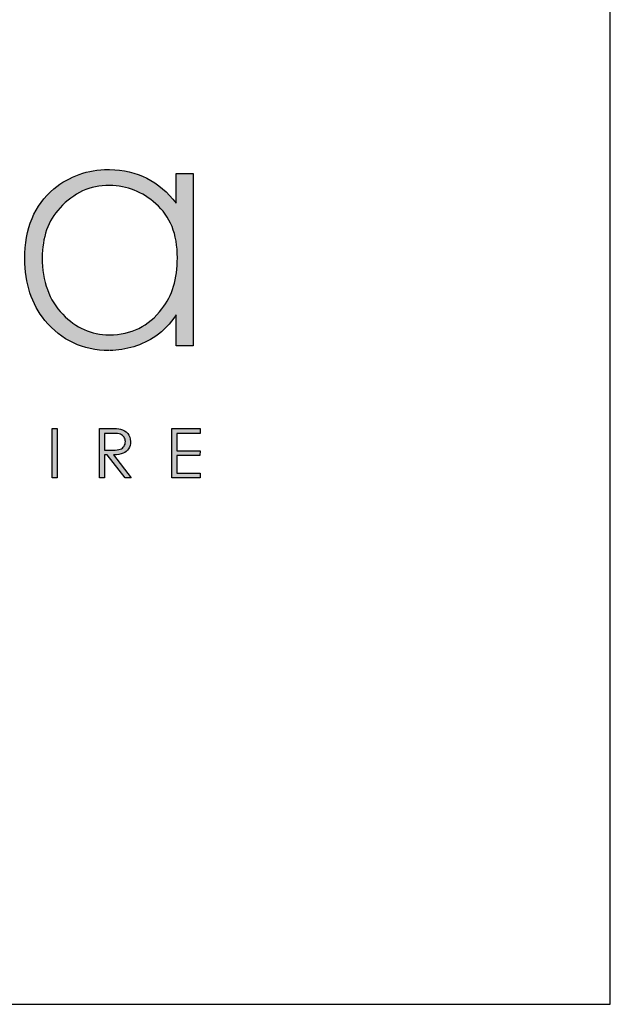
# Model space of a CAD drawing. Units: millimetres. Extents: x 710 to 5169, y 521 to 3672.
# Drawn here: x 4960 to 5167, y 521 to 866 of the extents above; entities that cross this region are included whole.
import ezdxf

# ---------------------------------------------------------------- set-up
doc = ezdxf.new("R2010")
doc.units = ezdxf.units.MM
doc.layers.add('KO', color=7, linetype='Continuous')

# ---------------------------------------------------------------- blocks, each defined once
blk = doc.blocks.new('Planika')
h = blk.add_hatch(color=7)
h.dxf.hatch_style = 1
edge = h.paths.add_edge_path()
edge.add_spline(control_points=[(-41383.06, -2294.58), (-41383.06, -2293.92), (-41383.25, -2293.37), (-41383.62, -2292.92)], knot_values=[0.214286, 0.214286, 0.214286, 0.214286, 0.285714, 0.285714, 0.285714, 0.285714], degree=3, periodic=0)
edge.add_spline(control_points=[(-41383.62, -2292.92), (-41384, -2292.47), (-41384.49, -2292.17), (-41385.09, -2292.04)], knot_values=[0.142857, 0.142857, 0.142857, 0.142857, 0.214286, 0.214286, 0.214286, 0.214286], degree=3, periodic=0)
edge.add_spline(control_points=[(-41385.09, -2292.04), (-41385.48, -2291.94), (-41386.24, -2291.9), (-41387.36, -2291.9)], knot_values=[0.071429, 0.071429, 0.071429, 0.071429, 0.142857, 0.142857, 0.142857, 0.142857], degree=3, periodic=0)
edge.add_spline(control_points=[(-41387.36, -2291.9), (-41387.36, -2291.9), (-41389.37, -2291.9), (-41389.37, -2291.9)], knot_values=[0, 0, 0, 0, 0.071429, 0.071429, 0.071429, 0.071429], degree=3, periodic=0)
edge.add_spline(control_points=[(-41389.37, -2291.9), (-41389.37, -2291.9), (-41389.37, -2301.99), (-41389.37, -2301.99)], knot_values=[0.928571, 0.928571, 0.928571, 0.928571, 1, 1, 1, 1], degree=3, periodic=0)
edge.add_spline(control_points=[(-41389.37, -2301.99), (-41389.37, -2301.99), (-41388.36, -2301.99), (-41388.36, -2301.99)], knot_values=[0.857143, 0.857143, 0.857143, 0.857143, 0.928571, 0.928571, 0.928571, 0.928571], degree=3, periodic=0)
edge.add_spline(control_points=[(-41388.36, -2301.99), (-41388.36, -2301.99), (-41388.36, -2297.29), (-41388.36, -2297.29)], knot_values=[0.785714, 0.785714, 0.785714, 0.785714, 0.857143, 0.857143, 0.857143, 0.857143], degree=3, periodic=0)
edge.add_spline(control_points=[(-41388.36, -2297.29), (-41388.36, -2297.29), (-41387.79, -2297.29), (-41387.79, -2297.29)], knot_values=[0.714286, 0.714286, 0.714286, 0.714286, 0.785714, 0.785714, 0.785714, 0.785714], degree=3, periodic=0)
edge.add_spline(control_points=[(-41387.79, -2297.29), (-41387.79, -2297.29), (-41384.17, -2301.99), (-41384.17, -2301.99)], knot_values=[0.642857, 0.642857, 0.642857, 0.642857, 0.714286, 0.714286, 0.714286, 0.714286], degree=3, periodic=0)
edge.add_spline(control_points=[(-41384.17, -2301.99), (-41384.17, -2301.99), (-41382.92, -2301.99), (-41382.92, -2301.99)], knot_values=[0.571429, 0.571429, 0.571429, 0.571429, 0.642857, 0.642857, 0.642857, 0.642857], degree=3, periodic=0)
edge.add_spline(control_points=[(-41382.92, -2301.99), (-41382.92, -2301.99), (-41386.54, -2297.29), (-41386.54, -2297.29)], knot_values=[0.5, 0.5, 0.5, 0.5, 0.571429, 0.571429, 0.571429, 0.571429], degree=3, periodic=0)
edge.add_spline(control_points=[(-41386.54, -2297.29), (-41385.7, -2297.29), (-41385.04, -2297.18), (-41384.56, -2296.97)], knot_values=[0.428571, 0.428571, 0.428571, 0.428571, 0.5, 0.5, 0.5, 0.5], degree=3, periodic=0)
edge.add_spline(control_points=[(-41384.56, -2296.97), (-41384.08, -2296.76), (-41383.71, -2296.44), (-41383.45, -2296.03)], knot_values=[0.357143, 0.357143, 0.357143, 0.357143, 0.428571, 0.428571, 0.428571, 0.428571], degree=3, periodic=0)
edge.add_spline(control_points=[(-41383.45, -2296.03), (-41383.19, -2295.61), (-41383.06, -2295.13), (-41383.06, -2294.58)], knot_values=[0.285714, 0.285714, 0.285714, 0.285714, 0.357143, 0.357143, 0.357143, 0.357143], degree=3, periodic=0)
edge = h.paths.add_edge_path(flags=16)
edge.add_spline(control_points=[(-41384.38, -2293.66), (-41384.2, -2293.93), (-41384.11, -2294.24), (-41384.11, -2294.58)], knot_values=[0.555556, 0.555556, 0.555556, 0.555556, 0.666667, 0.666667, 0.666667, 0.666667], degree=3, periodic=0)
edge.add_spline(control_points=[(-41384.11, -2294.58), (-41384.11, -2294.93), (-41384.2, -2295.24), (-41384.38, -2295.52)], knot_values=[0.444444, 0.444444, 0.444444, 0.444444, 0.555556, 0.555556, 0.555556, 0.555556], degree=3, periodic=0)
edge.add_spline(control_points=[(-41384.38, -2295.52), (-41384.56, -2295.8), (-41384.81, -2296.01), (-41385.14, -2296.14)], knot_values=[0.333333, 0.333333, 0.333333, 0.333333, 0.444444, 0.444444, 0.444444, 0.444444], degree=3, periodic=0)
edge.add_spline(control_points=[(-41385.14, -2296.14), (-41385.46, -2296.26), (-41385.96, -2296.33), (-41386.63, -2296.33)], knot_values=[0.222222, 0.222222, 0.222222, 0.222222, 0.333333, 0.333333, 0.333333, 0.333333], degree=3, periodic=0)
edge.add_spline(control_points=[(-41386.63, -2296.33), (-41386.63, -2296.33), (-41388.36, -2296.31), (-41388.36, -2296.31)], knot_values=[0.111111, 0.111111, 0.111111, 0.111111, 0.222222, 0.222222, 0.222222, 0.222222], degree=3, periodic=0)
edge.add_spline(control_points=[(-41388.36, -2296.31), (-41388.36, -2296.31), (-41388.36, -2292.89), (-41388.36, -2292.89)], knot_values=[0, 0, 0, 0, 0.111111, 0.111111, 0.111111, 0.111111], degree=3, periodic=0)
edge.add_spline(control_points=[(-41388.36, -2292.89), (-41388.36, -2292.89), (-41386.59, -2292.89), (-41386.59, -2292.89)], knot_values=[0.888889, 0.888889, 0.888889, 0.888889, 1, 1, 1, 1], degree=3, periodic=0)
edge.add_spline(control_points=[(-41386.59, -2292.89), (-41385.9, -2292.89), (-41385.4, -2292.95), (-41385.11, -2293.06)], knot_values=[0.777778, 0.777778, 0.777778, 0.777778, 0.888889, 0.888889, 0.888889, 0.888889], degree=3, periodic=0)
edge.add_spline(control_points=[(-41385.11, -2293.06), (-41384.81, -2293.18), (-41384.57, -2293.38), (-41384.38, -2293.66)], knot_values=[0.666667, 0.666667, 0.666667, 0.666667, 0.777778, 0.777778, 0.777778, 0.777778], degree=3, periodic=0)
at = {"layer": 'KO'}
h = blk.add_hatch(color=7, dxfattribs=at)
h.dxf.hatch_style = 1
edge = h.paths.add_edge_path()
edge.add_spline(control_points=[(-41373.77, -2245.87), (-41377.26, -2241.4), (-41381.8, -2239.09), (-41387.39, -2239.02)], knot_values=[0.4, 0.4, 0.4, 0.4, 0.466667, 0.466667, 0.466667, 0.466667], degree=3, periodic=0)
edge.add_spline(control_points=[(-41387.39, -2239.02), (-41387.46, -2239.02), (-41387.53, -2239.02), (-41387.6, -2239.02), (-41387.6, -2239.02), (-41391.93, -2239.02), (-41395.63, -2240.35), (-41398.77, -2242.94)], knot_values=[0.8, 0.8, 0.8, 0.8, 0.866667, 0.866667, 0.866667, 0.866767, 0.933333, 0.933333, 0.933333, 0.933333], degree=3, periodic=0)
edge.add_spline(control_points=[(-41398.77, -2242.94), (-41402.75, -2246.29), (-41404.78, -2251.04), (-41404.78, -2257.25)], knot_values=[0.733333, 0.733333, 0.733333, 0.733333, 0.8, 0.8, 0.8, 0.8], degree=3, periodic=0)
edge.add_spline(control_points=[(-41404.78, -2257.25), (-41404.78, -2262.28), (-41403.38, -2266.48), (-41400.66, -2269.83)], knot_values=[0.666667, 0.666667, 0.666667, 0.666667, 0.733333, 0.733333, 0.733333, 0.733333], degree=3, periodic=0)
edge.add_spline(control_points=[(-41400.66, -2269.83), (-41397.31, -2273.88), (-41392.91, -2275.98), (-41387.53, -2275.98)], knot_values=[0.6, 0.6, 0.6, 0.6, 0.666667, 0.666667, 0.666667, 0.666667], degree=3, periodic=0)
edge.add_spline(control_points=[(-41387.53, -2275.98), (-41383.89, -2275.91), (-41380.75, -2274.93), (-41377.89, -2273.04)], knot_values=[0.866667, 0.866667, 0.866667, 0.866667, 0.933333, 0.933333, 0.933333, 0.933333], degree=3, periodic=0)
edge.add_spline(control_points=[(-41377.89, -2273.04), (-41376.42, -2272), (-41375.02, -2270.53), (-41373.77, -2268.71)], knot_values=[0.8, 0.8, 0.8, 0.8, 0.866667, 0.866667, 0.866667, 0.866667], degree=3, periodic=0)
edge.add_spline(control_points=[(-41373.77, -2268.71), (-41373.77, -2268.71), (-41373.77, -2275), (-41373.77, -2275)], knot_values=[0.733333, 0.733333, 0.733333, 0.733333, 0.8, 0.8, 0.8, 0.8], degree=3, periodic=0)
edge.add_spline(control_points=[(-41373.77, -2275), (-41373.77, -2275), (-41370.34, -2275), (-41370.34, -2275)], knot_values=[0.666667, 0.666667, 0.666667, 0.666667, 0.733333, 0.733333, 0.733333, 0.733333], degree=3, periodic=0)
edge.add_spline(control_points=[(-41370.34, -2275), (-41370.34, -2275), (-41370.34, -2239.79), (-41370.34, -2239.79)], knot_values=[0.6, 0.6, 0.6, 0.6, 0.666667, 0.666667, 0.666667, 0.666667], degree=3, periodic=0)
edge.add_spline(control_points=[(-41370.34, -2239.79), (-41370.34, -2239.79), (-41373.77, -2239.79), (-41373.77, -2239.79)], knot_values=[0.533333, 0.533333, 0.533333, 0.533333, 0.6, 0.6, 0.6, 0.6], degree=3, periodic=0)
edge.add_spline(control_points=[(-41373.77, -2239.79), (-41373.77, -2239.79), (-41373.77, -2245.87), (-41373.77, -2245.87)], knot_values=[0.466667, 0.466667, 0.466667, 0.466667, 0.533333, 0.533333, 0.533333, 0.533333], degree=3, periodic=0)
edge = h.paths.add_edge_path(flags=16)
edge.add_spline(control_points=[(-41387.46, -2242.24), (-41383.82, -2242.31), (-41380.68, -2243.56), (-41377.96, -2246.01)], knot_values=[0.266667, 0.266667, 0.266667, 0.266667, 0.333333, 0.333333, 0.333333, 0.333333], degree=3, periodic=0)
edge.add_spline(control_points=[(-41377.96, -2246.01), (-41375.02, -2248.52), (-41373.56, -2252.23), (-41373.56, -2257.05), (-41373.56, -2257.05), (-41373.56, -2261.31), (-41374.6, -2264.8), (-41376.7, -2267.45)], knot_values=[0.133333, 0.133333, 0.133333, 0.133333, 0.2, 0.2, 0.2, 0.2001, 0.266667, 0.266667, 0.266667, 0.266667], degree=3, periodic=0)
edge.add_spline(control_points=[(-41376.7, -2267.45), (-41379.35, -2271.02), (-41382.92, -2272.76), (-41387.39, -2272.76)], knot_values=[0.066667, 0.066667, 0.066667, 0.066667, 0.133333, 0.133333, 0.133333, 0.133333], degree=3, periodic=0)
edge.add_spline(control_points=[(-41387.39, -2272.76), (-41391.16, -2272.76), (-41394.37, -2271.37), (-41397.03, -2268.57)], knot_values=[0.333333, 0.333333, 0.333333, 0.333333, 0.4, 0.4, 0.4, 0.4], degree=3, periodic=0)
edge.add_spline(control_points=[(-41397.03, -2268.57), (-41399.82, -2265.71), (-41401.22, -2261.87), (-41401.22, -2257.05)], knot_values=[0.266667, 0.266667, 0.266667, 0.266667, 0.333333, 0.333333, 0.333333, 0.333333], degree=3, periodic=0)
edge.add_spline(control_points=[(-41401.22, -2257.05), (-41401.22, -2252.85), (-41399.96, -2249.43), (-41397.59, -2246.85)], knot_values=[0.2, 0.2, 0.2, 0.2, 0.266667, 0.266667, 0.266667, 0.266667], degree=3, periodic=0)
edge.add_spline(control_points=[(-41397.59, -2246.85), (-41394.72, -2243.77), (-41391.37, -2242.24), (-41387.46, -2242.24)], knot_values=[0.133333, 0.133333, 0.133333, 0.133333, 0.2, 0.2, 0.2, 0.2], degree=3, periodic=0)
h = blk.add_hatch(color=7, dxfattribs=at)
h.dxf.hatch_style = 1
edge = h.paths.add_edge_path()
edge.add_spline(control_points=[(-41398.01, -2301.99), (-41398.01, -2301.99), (-41398.01, -2291.9), (-41398.01, -2291.9)], knot_values=[0.25, 0.25, 0.25, 0.25, 0.5, 0.5, 0.5, 0.5], degree=3, periodic=0)
edge.add_spline(control_points=[(-41398.01, -2291.9), (-41398.01, -2291.9), (-41399.02, -2291.9), (-41399.02, -2291.9)], knot_values=[0, 0, 0, 0, 0.25, 0.25, 0.25, 0.25], degree=3, periodic=0)
edge.add_spline(control_points=[(-41399.02, -2291.9), (-41399.02, -2291.9), (-41399.02, -2301.99), (-41399.02, -2301.99)], knot_values=[0.75, 0.75, 0.75, 0.75, 1, 1, 1, 1], degree=3, periodic=0)
edge.add_spline(control_points=[(-41399.02, -2301.99), (-41399.02, -2301.99), (-41398.01, -2301.99), (-41398.01, -2301.99)], knot_values=[0.5, 0.5, 0.5, 0.5, 0.75, 0.75, 0.75, 0.75], degree=3, periodic=0)
h = blk.add_hatch(color=7, dxfattribs=at)
h.dxf.hatch_style = 1
edge = h.paths.add_edge_path()
edge.add_spline(control_points=[(-41374.61, -2291.9), (-41374.61, -2291.9), (-41374.61, -2301.99), (-41374.61, -2301.99)], knot_values=[0.916667, 0.916667, 0.916667, 0.916667, 1, 1, 1, 1], degree=3, periodic=0)
edge.add_spline(control_points=[(-41374.61, -2301.99), (-41374.61, -2301.99), (-41368.86, -2301.99), (-41368.86, -2301.99)], knot_values=[0.833333, 0.833333, 0.833333, 0.833333, 0.916667, 0.916667, 0.916667, 0.916667], degree=3, periodic=0)
edge.add_spline(control_points=[(-41368.86, -2301.99), (-41368.86, -2301.99), (-41368.86, -2300.99), (-41368.86, -2300.99)], knot_values=[0.75, 0.75, 0.75, 0.75, 0.833333, 0.833333, 0.833333, 0.833333], degree=3, periodic=0)
edge.add_spline(control_points=[(-41368.86, -2300.99), (-41368.86, -2300.99), (-41373.6, -2300.99), (-41373.6, -2300.99)], knot_values=[0.666667, 0.666667, 0.666667, 0.666667, 0.75, 0.75, 0.75, 0.75], degree=3, periodic=0)
edge.add_spline(control_points=[(-41373.6, -2300.99), (-41373.6, -2300.99), (-41373.6, -2297.44), (-41373.6, -2297.44)], knot_values=[0.583333, 0.583333, 0.583333, 0.583333, 0.666667, 0.666667, 0.666667, 0.666667], degree=3, periodic=0)
edge.add_spline(control_points=[(-41373.6, -2297.44), (-41373.6, -2297.44), (-41368.87, -2297.44), (-41368.87, -2297.44)], knot_values=[0.5, 0.5, 0.5, 0.5, 0.583333, 0.583333, 0.583333, 0.583333], degree=3, periodic=0)
edge.add_spline(control_points=[(-41368.87, -2297.44), (-41368.87, -2297.44), (-41368.86, -2296.45), (-41368.86, -2296.45)], knot_values=[0.416667, 0.416667, 0.416667, 0.416667, 0.5, 0.5, 0.5, 0.5], degree=3, periodic=0)
edge.add_spline(control_points=[(-41368.86, -2296.45), (-41368.86, -2296.45), (-41373.6, -2296.45), (-41373.6, -2296.45)], knot_values=[0.333333, 0.333333, 0.333333, 0.333333, 0.416667, 0.416667, 0.416667, 0.416667], degree=3, periodic=0)
edge.add_line((-41373.6, -2296.45), (-41373.6, -2292.89))
edge.add_spline(control_points=[(-41373.6, -2292.89), (-41373.6, -2292.89), (-41368.82, -2292.89), (-41368.82, -2292.89)], knot_values=[0.166667, 0.166667, 0.166667, 0.166667, 0.25, 0.25, 0.25, 0.25], degree=3, periodic=0)
edge.add_spline(control_points=[(-41368.82, -2292.89), (-41368.82, -2292.89), (-41368.82, -2291.9), (-41368.82, -2291.9)], knot_values=[0.083333, 0.083333, 0.083333, 0.083333, 0.166667, 0.166667, 0.166667, 0.166667], degree=3, periodic=0)
edge.add_spline(control_points=[(-41368.82, -2291.9), (-41368.82, -2291.9), (-41374.61, -2291.9), (-41374.61, -2291.9)], knot_values=[0, 0, 0, 0, 0.083333, 0.083333, 0.083333, 0.083333], degree=3, periodic=0)
at = {"layer": 'KO', "color": 7}
blk.add_line((-41373.6, -2292.89), (-41373.6, -2296.45), dxfattribs=at)
blk.add_open_spline([(-41398.7, -2242.93), (-41395.49, -2240.35), (-41391.79, -2239.02), (-41387.6, -2239.02), (-41387.6, -2239.02), (-41387.46, -2239.02), (-41387.39, -2239.02), (-41387.32, -2239.02)], degree=3, knots=[0.8, 0.8, 0.8, 0.8, 0.8666667, 0.8666667, 0.8666667, 0.8666667, 0.9333333, 0.9333333, 0.9333333, 0.9333333], dxfattribs=at)
for points in [[(-41387.32, -2239.02), (-41381.73, -2239.09), (-41377.19, -2241.4), (-41373.77, -2245.87)], [(-41373.77, -2245.87), (-41373.77, -2245.87), (-41373.77, -2239.79), (-41373.77, -2239.79)], [(-41373.77, -2239.79), (-41373.77, -2239.79), (-41370.27, -2239.79), (-41370.27, -2239.79)], [(-41370.27, -2239.79), (-41370.27, -2239.79), (-41370.27, -2275), (-41370.27, -2275)], [(-41404.64, -2257.25), (-41404.64, -2251.04), (-41402.69, -2246.29), (-41398.7, -2242.93)], [(-41387.39, -2242.24), (-41391.3, -2242.24), (-41394.65, -2243.77), (-41397.45, -2246.85)], [(-41377.89, -2246.01), (-41380.61, -2243.56), (-41383.75, -2242.31), (-41387.32, -2242.24)], [(-41373.49, -2257.05), (-41373.48, -2252.22), (-41374.95, -2248.52), (-41377.89, -2246.01)], [(-41397.45, -2246.85), (-41399.89, -2249.43), (-41401.08, -2252.85), (-41401.08, -2257.05)], [(-41400.52, -2269.83), (-41403.24, -2266.48), (-41404.64, -2262.28), (-41404.64, -2257.25)], [(-41401.08, -2257.05), (-41401.08, -2261.87), (-41399.68, -2265.71), (-41396.89, -2268.57)], [(-41376.63, -2267.45), (-41374.53, -2264.8), (-41373.49, -2261.31), (-41373.49, -2257.05)], [(-41387.32, -2272.76), (-41382.92, -2272.76), (-41379.35, -2271.02), (-41376.63, -2267.45)], [(-41387.46, -2275.98), (-41392.77, -2275.98), (-41397.17, -2273.88), (-41400.52, -2269.83)], [(-41396.89, -2268.57), (-41394.23, -2271.37), (-41391.09, -2272.76), (-41387.39, -2272.76)], [(-41373.77, -2268.71), (-41374.95, -2270.53), (-41376.35, -2271.99), (-41377.89, -2273.04)], [(-41373.77, -2275), (-41373.77, -2275), (-41373.77, -2268.71), (-41373.77, -2268.71)], [(-41377.89, -2273.04), (-41380.75, -2274.93), (-41383.89, -2275.91), (-41387.32, -2275.98)], [(-41370.27, -2275), (-41370.27, -2275), (-41373.77, -2275), (-41373.77, -2275)], [(-41399.02, -2291.9), (-41399.02, -2291.9), (-41398.01, -2291.9), (-41398.01, -2291.9)], [(-41399.02, -2301.99), (-41399.02, -2301.99), (-41399.02, -2291.9), (-41399.02, -2291.9)], [(-41398.01, -2291.9), (-41398.01, -2291.9), (-41398.01, -2301.99), (-41398.01, -2301.99)], [(-41389.37, -2291.9), (-41389.37, -2291.9), (-41387.36, -2291.9), (-41387.36, -2291.9)], [(-41389.37, -2301.99), (-41389.37, -2301.99), (-41389.37, -2291.9), (-41389.37, -2291.9)], [(-41387.36, -2291.9), (-41386.24, -2291.9), (-41385.48, -2291.94), (-41385.09, -2292.04)], [(-41385.09, -2292.04), (-41384.49, -2292.17), (-41384, -2292.47), (-41383.62, -2292.92)], [(-41374.61, -2291.9), (-41374.61, -2291.9), (-41368.82, -2291.9), (-41368.82, -2291.9)], [(-41374.61, -2301.99), (-41374.61, -2301.99), (-41374.61, -2291.9), (-41374.61, -2291.9)], [(-41368.82, -2291.9), (-41368.82, -2291.9), (-41368.82, -2292.89), (-41368.82, -2292.89)], [(-41388.36, -2292.89), (-41388.36, -2292.89), (-41388.36, -2296.31), (-41388.36, -2296.31)], [(-41386.59, -2292.89), (-41386.59, -2292.89), (-41388.36, -2292.89), (-41388.36, -2292.89)], [(-41385.11, -2293.06), (-41385.4, -2292.95), (-41385.9, -2292.89), (-41386.59, -2292.89)], [(-41384.38, -2293.66), (-41384.57, -2293.38), (-41384.81, -2293.18), (-41385.11, -2293.06)], [(-41384.11, -2294.58), (-41384.11, -2294.24), (-41384.2, -2293.93), (-41384.38, -2293.66)], [(-41383.62, -2292.92), (-41383.25, -2293.37), (-41383.06, -2293.92), (-41383.06, -2294.58)], [(-41368.82, -2292.89), (-41368.82, -2292.89), (-41373.6, -2292.89), (-41373.6, -2292.89)], [(-41388.36, -2296.31), (-41388.36, -2296.31), (-41386.63, -2296.33), (-41386.63, -2296.33)], [(-41386.63, -2296.33), (-41385.96, -2296.33), (-41385.46, -2296.26), (-41385.14, -2296.14)], [(-41385.14, -2296.14), (-41384.81, -2296.01), (-41384.56, -2295.8), (-41384.38, -2295.52)], [(-41383.45, -2296.03), (-41383.71, -2296.44), (-41384.08, -2296.76), (-41384.56, -2296.97)], [(-41384.38, -2295.52), (-41384.2, -2295.24), (-41384.11, -2294.93), (-41384.11, -2294.58)], [(-41383.06, -2294.58), (-41383.06, -2295.13), (-41383.19, -2295.61), (-41383.45, -2296.03)], [(-41373.6, -2296.45), (-41373.6, -2296.45), (-41368.86, -2296.45), (-41368.86, -2296.45)], [(-41368.86, -2296.45), (-41368.86, -2296.45), (-41368.87, -2297.44), (-41368.87, -2297.44)], [(-41387.79, -2297.29), (-41387.79, -2297.29), (-41388.36, -2297.29), (-41388.36, -2297.29)], [(-41388.36, -2297.29), (-41388.36, -2297.29), (-41388.36, -2301.99), (-41388.36, -2301.99)], [(-41384.17, -2301.99), (-41384.17, -2301.99), (-41387.79, -2297.29), (-41387.79, -2297.29)], [(-41384.56, -2296.97), (-41385.04, -2297.18), (-41385.7, -2297.29), (-41386.54, -2297.29)], [(-41386.54, -2297.29), (-41386.54, -2297.29), (-41382.92, -2301.99), (-41382.92, -2301.99)], [(-41368.87, -2297.44), (-41368.87, -2297.44), (-41373.6, -2297.44), (-41373.6, -2297.44)], [(-41373.6, -2297.44), (-41373.6, -2297.44), (-41373.6, -2300.99), (-41373.6, -2300.99)], [(-41398.01, -2301.99), (-41398.01, -2301.99), (-41399.02, -2301.99), (-41399.02, -2301.99)], [(-41388.36, -2301.99), (-41388.36, -2301.99), (-41389.37, -2301.99), (-41389.37, -2301.99)], [(-41382.92, -2301.99), (-41382.92, -2301.99), (-41384.17, -2301.99), (-41384.17, -2301.99)], [(-41368.86, -2301.99), (-41368.86, -2301.99), (-41374.61, -2301.99), (-41374.61, -2301.99)], [(-41373.6, -2300.99), (-41373.6, -2300.99), (-41368.86, -2300.99), (-41368.86, -2300.99)], [(-41368.86, -2300.99), (-41368.86, -2300.99), (-41368.86, -2301.99), (-41368.86, -2301.99)]]:
    blk.add_open_spline(points, degree=3, dxfattribs=at)

msp = doc.modelspace()

# ---------------------------------------------------------------- linework, layer by layer
msp.add_lwpolyline([(710.49, 3671.54), (710.49, 520.75), (5166.62, 520.75), (5166.62, 3671.54)], close=True)

# ---------------------------------------------------------------- block references
at = {"layer": 'KO', "xscale": 1.716562964140219, "yscale": 1.716562964140219, "zscale": 1.716562964140219}
msp.add_blockref('Planika', (76035.09, 4656.81), dxfattribs=at)

doc.saveas('drawing.dxf')
